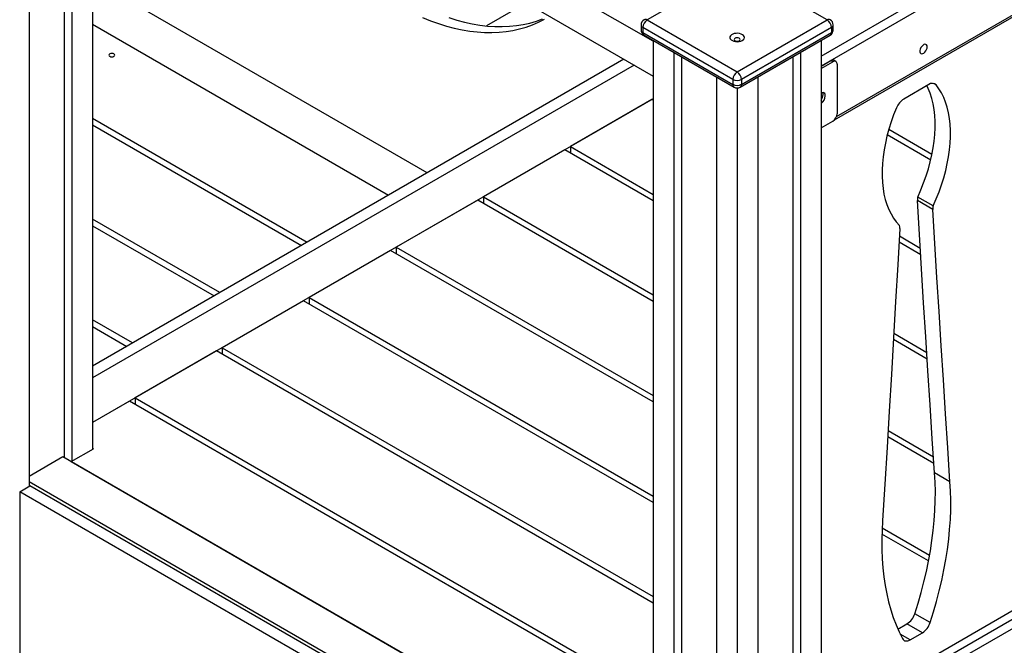
# Model space of a CAD drawing. Units: millimetres. Extents: x 120505 to 147763, y 151626 to 172553.
# Drawn here: x 141431 to 142243, y 158701 to 159217 of the extents above; entities that cross this region are included whole.
import ezdxf

# ---------------------------------------------------------------- set-up
doc = ezdxf.new("R2010")
doc.units = ezdxf.units.MM
doc.header["$LTSCALE"] = 100
doc.layers.add('AXONOMETRIC', color=7, linetype='Continuous')
doc.layers.add('TIPTAP_DIM', color=9, linetype='Continuous')

# ---------------------------------------------------------------- blocks, each defined once
blk = doc.blocks.new('MM119 P_axonometric')
at = {"layer": 'AXONOMETRIC'}
for p, q in [((2135.73, 4362.29), (2135.73, 2330.39)), ((2789.09, 2685.22), (4527.16, 3688.59)), ((4527.16, 3680.42), (2789.09, 2677.06)), ((2800.15, 2632.76), (4499.14, 3613.56)), ((2801.78, 2635.39), (4497.34, 3614.21)), ((2789.09, 2136.91), (4522.21, 3137.42)), ((2789.09, 2129.97), (4527.16, 3133.34)), ((4527.16, 3125.17), (2789.09, 2121.81)), ((2650.5, 2697.61), (2153.29, 2984.64)), ((2140.79, 2962.99), (2650.5, 2668.74)), ((2164.72, 2949.18), (2164.72, 2354.06)), ((2171.08, 2945.51), (2171.08, 2351.21)), ((2188.05, 2935.71), (2188.05, 2361)), ((2719.8, 2757.89), (2645.55, 2715.03)), ((2794.04, 2715.03), (2719.8, 2757.89)), ((2464.14, 2588.96), (2188.05, 2748.34)), ((2545.89, 2729.13), (2513.03, 2710.16)), ((2645.55, 2715.03), (2719.8, 2672.17)), ((2719.8, 2672.17), (2794.04, 2715.03)), ((2188.05, 2711.6), (2432.32, 2570.59)), ((2640.55, 2710.95), (2640.55, 2706.86)), ((2716.26, 2666.04), (2642.02, 2708.91)), ((2642.02, 2708.91), (2642.02, 2704.82)), ((2642.02, 2704.82), (2716.26, 2661.96)), ((2797.58, 2708.91), (2723.33, 2666.04)), ((2723.33, 2661.96), (2797.58, 2704.82)), ((2797.58, 2708.91), (2797.58, 2704.82)), ((2799.04, 2706.86), (2799.04, 2710.95)), ((2643.05, 2702.53), (2717.3, 2659.67)), ((2649.79, 2698.64), (2649.79, 2698.02)), ((2650.5, 2698.23), (2650.5, 789.63)), ((2722.3, 2659.67), (2796.54, 2702.53)), ((2789.09, 2698.23), (2789.09, 789.63)), ((2626.42, 2682.65), (2188.05, 2429.58)), ((2667.47, 2688.44), (2667.47, 779.83)), ((2673.84, 2684.76), (2673.84, 783.5)), ((2765.76, 2684.76), (2765.76, 783.5)), ((2772.12, 2688.44), (2772.12, 779.83)), ((2789.09, 2677.06), (2796.95, 2681.59)), ((2789.09, 2675.02), (2798.72, 2680.57)), ((2798.72, 2680.57), (2796.95, 2681.59)), ((2801.22, 2680.82), (2799.45, 2681.84)), ((2634.91, 2677.75), (2188.05, 2419.78)), ((2802.25, 2678.53), (2802.25, 2637.7)), ((2702.83, 2668.03), (2702.83, 759.42)), ((2716.26, 2666.04), (2716.26, 2661.96)), ((2723.33, 2666.04), (2723.33, 2661.96)), ((2736.77, 2668.03), (2736.77, 759.42)), ((2719.8, 2659), (2719.8, 749.62)), ((2877.97, 2661.82), (2857.19, 2649.82)), ((2883.93, 2661.49), (2881.78, 2662.73)), ((2650.5, 2650.01), (2188.05, 2383.05)), ((2649.44, 2649.4), (2582.27, 2610.62)), ((2650.5, 2648.79), (2649.44, 2649.4)), ((2188.05, 2634.04), (2365.14, 2531.81)), ((2188.05, 2628.45), (2360.3, 2529.02)), ((2789.09, 2626.02), (2798.72, 2631.58)), ((2844.91, 2624.86), (2880.53, 2604.3)), ((2879.47, 2599.54), (2843.63, 2620.23)), ((2577.61, 2607.93), (2510.44, 2569.15)), ((2650.5, 2565.85), (2577.61, 2607.93)), ((2582.27, 2610.62), (2582.27, 2605.24)), ((2582.27, 2610.62), (2650.5, 2571.23)), ((2510.44, 2569.15), (2650.5, 2488.29)), ((2510.44, 2569.15), (2510.44, 2563.78)), ((2881.52, 2561.69), (2868.79, 2569.04)), ((2505.78, 2566.47), (2438.6, 2527.69)), ((2650.5, 2482.92), (2505.78, 2566.47)), ((2881.18, 2558.76), (2868.45, 2566.11)), ((2293.12, 2490.24), (2188.05, 2550.89)), ((2188.05, 2545.3), (2288.28, 2487.44)), ((2853.64, 2536.89), (2870.86, 2526.95)), ((2438.6, 2527.69), (2650.5, 2405.36)), ((2438.6, 2527.69), (2438.6, 2522.31)), ((2871.2, 2521.38), (2853.34, 2531.69)), ((2433.95, 2525), (2366.77, 2486.22)), ((2650.5, 2399.99), (2433.95, 2525)), ((2366.77, 2486.22), (2650.5, 2322.43)), ((2366.77, 2486.22), (2366.77, 2480.84)), ((2362.12, 2483.53), (2294.94, 2444.75)), ((2650.5, 2317.05), (2362.12, 2483.53)), ((2221.11, 2448.66), (2188.05, 2467.74)), ((2188.05, 2462.15), (2216.26, 2445.87)), ((2849, 2456.64), (2876.24, 2440.91)), ((2876.59, 2435.33), (2848.7, 2451.44)), ((2290.29, 2442.07), (2223.11, 2403.29)), ((2650.5, 2234.12), (2290.29, 2442.07)), ((2294.94, 2444.75), (2294.94, 2439.38)), ((2294.94, 2444.75), (2650.5, 2239.49)), ((2218.46, 2400.6), (2188.05, 2383.05)), ((2650.5, 2151.19), (2218.46, 2400.6)), ((2223.11, 2403.29), (2223.11, 2397.91)), ((2223.11, 2403.29), (2650.5, 2156.56)), ((2844.28, 2376.43), (2881.76, 2354.79)), ((2882.13, 2349.21), (2843.97, 2371.24)), ((2170.38, 2350.8), (2188.76, 2361.41)), ((2188.76, 2361.41), (2188.05, 2361.82)), ((2163.66, 2354.68), (2135.73, 2338.55)), ((2650.5, 2073.63), (2163.66, 2354.68)), ((2170.38, 2350.8), (2650.5, 2073.63)), ((2895.35, 2334.18), (2882.63, 2341.52)), ((2650.5, 2036.89), (2135.73, 2334.06)), ((2127.95, 2325.9), (2136.43, 2330.8)), ((2650.5, 2024.23), (2127.95, 2325.9)), ((2127.95, 2325.9), (2127.95, 1201.93)), ((2650.5, 2034.03), (2136.43, 2330.8)), ((2877.68, 2268.84), (2839.25, 2291.02)), ((2839.46, 2296.28), (2878.59, 2273.69)), ((2879.02, 2218.04), (2866.3, 2225.39)), ((2852.39, 2212.64), (2859.89, 2216.97)), ((2872.61, 2209.62), (2859.89, 2216.97)), ((2862.55, 2203.82), (2872.61, 2209.62)), ((2862.55, 2203.82), (2854.24, 2208.62))]:
    blk.add_line(p, q, dxfattribs=at)
at = {"layer": 'AXONOMETRIC', "flags": 128}
for points in [[(2460.31, 2717.08), (2466.92, 2714.42), (2473.49, 2712.08), (2480.01, 2710.06), (2486.47, 2708.36), (2492.85, 2706.97), (2499.16, 2705.91), (2505.38, 2705.18), (2511.5, 2704.77), (2517.51, 2704.69), (2523.4, 2704.94), (2529.18, 2705.51), (2534.82, 2706.41), (2540.32, 2707.63), (2545.67, 2709.18), (2550.87, 2711.04), (2555.9, 2713.23), (2560.77, 2715.72)], [(2481.98, 2716.98), (2488.49, 2714.96), (2494.95, 2713.25), (2501.34, 2711.87), (2507.64, 2710.81), (2513.86, 2710.08), (2519.98, 2709.67), (2525.99, 2709.59), (2531.89, 2709.84), (2537.66, 2710.41), (2543.3, 2711.31), (2548.8, 2712.53), (2554.16, 2714.07), (2559.35, 2715.94)], [(2724.04, 2698.15), (2724.96, 2698.83), (2725.56, 2699.63), (2725.79, 2700.49), (2725.65, 2701.35), (2725.14, 2702.17), (2724.3, 2702.89), (2723.17, 2703.46), (2721.83, 2703.86), (2720.36, 2704.05), (2718.86, 2704.02), (2717.42, 2703.78), (2716.12, 2703.33), (2715.06, 2702.72), (2714.29, 2701.97), (2713.87, 2701.14), (2713.82, 2700.27), (2714.15, 2699.42), (2714.84, 2698.65), (2715.83, 2698), (2717.07, 2697.51), (2718.49, 2697.22), (2719.99, 2697.14), (2721.47, 2697.27), (2722.85, 2697.62), (2724.04, 2698.15)], [(2721.57, 2697.93), (2722.11, 2698.4), (2722.3, 2698.95), (2722.11, 2699.5), (2721.57, 2699.97), (2720.75, 2700.28), (2719.8, 2700.39), (2718.84, 2700.28), (2718.03, 2699.97), (2717.49, 2699.5), (2717.3, 2698.95), (2717.49, 2698.4), (2718.03, 2697.93), (2718.84, 2697.61), (2719.8, 2697.5), (2720.75, 2697.61), (2721.57, 2697.93)], [(2876.6, 2692.87), (2876.47, 2693.82), (2876.08, 2694.52), (2875.47, 2694.93), (2874.69, 2695), (2873.82, 2694.72), (2872.92, 2694.13), (2872.09, 2693.27), (2871.39, 2692.22), (2870.89, 2691.08), (2870.62, 2689.94), (2870.62, 2688.9), (2870.89, 2688.07), (2871.39, 2687.5), (2872.09, 2687.26), (2872.92, 2687.37), (2873.82, 2687.8), (2874.69, 2688.54), (2875.47, 2689.5), (2876.08, 2690.61), (2876.47, 2691.77), (2876.6, 2692.87)], [(2205.73, 2687.11), (2204.92, 2687.42), (2203.96, 2687.53), (2203.01, 2687.42), (2202.2, 2687.11), (2201.65, 2686.64), (2201.46, 2686.09), (2201.65, 2685.54), (2202.2, 2685.07), (2203.01, 2684.76), (2203.96, 2684.65), (2204.92, 2684.76), (2205.73, 2685.07), (2206.27, 2685.54), (2206.46, 2686.09), (2206.27, 2686.64), (2205.73, 2687.11)], [(2868.79, 2569.04), (2871.33, 2574.83), (2873.64, 2580.66), (2875.72, 2586.5), (2877.55, 2592.34), (2879.13, 2598.15), (2880.45, 2603.91), (2881.51, 2609.6), (2882.31, 2615.21), (2882.85, 2620.71), (2883.11, 2626.08), (2883.1, 2631.3), (2882.83, 2636.36), (2882.28, 2641.23), (2881.47, 2645.9), (2880.39, 2650.36), (2879.05, 2654.58), (2877.46, 2658.55), (2876.35, 2660.88)], [(2881.52, 2561.69), (2884.06, 2567.48), (2886.37, 2573.31), (2888.44, 2579.15), (2890.27, 2584.99), (2891.85, 2590.8), (2893.18, 2596.56), (2894.24, 2602.26), (2895.04, 2607.86), (2895.57, 2613.36), (2895.84, 2618.73), (2895.83, 2623.95), (2895.55, 2629.01), (2895.01, 2633.88), (2894.19, 2638.55), (2893.12, 2643.01), (2891.78, 2647.23), (2890.18, 2651.2), (2888.34, 2654.91), (2886.25, 2658.34), (2883.93, 2661.49)], [(2792.53, 2652.5), (2792.4, 2653.54), (2792.03, 2654.36), (2791.44, 2654.91), (2790.67, 2655.14), (2789.78, 2655.06), (2789.09, 2654.79)], [(2790.76, 2653.52), (2790.64, 2654.56), (2790.41, 2655.15)], [(2851.23, 2642.61), (2848.91, 2636.79), (2846.82, 2630.94), (2844.98, 2625.11), (2843.39, 2619.29), (2842.05, 2613.53), (2840.97, 2607.83), (2840.16, 2602.22), (2839.61, 2596.72), (2839.34, 2591.34), (2839.33, 2586.11), (2839.59, 2581.04), (2840.12, 2576.16), (2840.92, 2571.48), (2841.99, 2567.01), (2843.31, 2562.78), (2844.89, 2558.79), (2846.72, 2555.07), (2848.8, 2551.62), (2851.11, 2548.46), (2853.65, 2545.6)], [(2882.63, 2341.52), (2880.81, 2369.57), (2879, 2397.62), (2877.21, 2425.68), (2875.43, 2453.75), (2873.66, 2481.82), (2871.91, 2509.91), (2870.17, 2538.01), (2868.45, 2566.11)], [(2895.35, 2334.18), (2893.53, 2362.22), (2891.73, 2390.27), (2889.94, 2418.33), (2888.16, 2446.4), (2886.39, 2474.48), (2884.64, 2502.56), (2882.9, 2530.66), (2881.18, 2558.76)], [(2853.99, 2543.07), (2852.27, 2512.97), (2850.53, 2482.87), (2848.78, 2452.76), (2847.01, 2422.65), (2845.23, 2392.52), (2843.44, 2362.39), (2841.63, 2332.26), (2839.81, 2302.11)], [(2866.3, 2225.39), (2869.04, 2234.13), (2871.56, 2242.85), (2873.84, 2251.54), (2875.87, 2260.18), (2877.67, 2268.77), (2879.22, 2277.29), (2880.52, 2285.72), (2881.58, 2294.06), (2882.38, 2302.3), (2882.94, 2310.42), (2883.24, 2318.41), (2883.29, 2326.27), (2883.08, 2333.98), (2882.63, 2341.52)], [(2879.02, 2218.04), (2881.77, 2226.78), (2884.29, 2235.51), (2886.56, 2244.19), (2888.6, 2252.84), (2890.4, 2261.42), (2891.95, 2269.94), (2893.25, 2278.37), (2894.31, 2286.71), (2895.11, 2294.95), (2895.67, 2303.07), (2895.97, 2311.07), (2896.02, 2318.92), (2895.81, 2326.63), (2895.35, 2334.18)], [(2839.81, 2302.11), (2839.36, 2294.04), (2839.15, 2286.1), (2839.2, 2278.3), (2839.5, 2270.65), (2840.05, 2263.17), (2840.86, 2255.86), (2841.91, 2248.73), (2843.22, 2241.81), (2844.77, 2235.08), (2846.56, 2228.57), (2848.6, 2222.28), (2850.88, 2216.22), (2853.4, 2210.4), (2856.14, 2204.83)], [(2856.14, 2204.83), (2856.63, 2204.1), (2857.24, 2203.53), (2857.95, 2203.13), (2858.75, 2202.9), (2859.63, 2202.86), (2860.57, 2203), (2861.55, 2203.32), (2862.55, 2203.82)]]:
    blk.add_lwpolyline(points, dxfattribs=at)
at = {"layer": 'AXONOMETRIC'}
for centre, radius, start, end in [((2645.55, 2710.95), 5, 119.99731, 180), ((2649.69, 2708.56), 7.68, 122.60753, 177.39326), ((2644.09, 2712.98), 2.52, 54.38596, 114.30134), ((2795.51, 2712.98), 2.52, 65.70549, 125.6072), ((2789.9, 2708.56), 7.68, 2.60533, 57.3931), ((2794.04, 2710.95), 5, 0, 60.00269), ((2643.05, 2711.2), 2.51, 185.68814, 245.63087), ((2645.55, 2706.86), 5, 180, 240.00269), ((2643.05, 2707.11), 2.51, 185.68814, 245.63087), ((2644.82, 2704.71), 2.81, 177.73624, 230.9524), ((2794.04, 2706.86), 5, 299.99731, 0), ((2795.13, 2704.55), 2.46, 305.0093, 6.30206), ((2796.54, 2711.2), 2.51, 294.37301, 354.30355), ((2796.54, 2707.11), 2.51, 294.37301, 354.30355), ((2798.41, 2679.55), 2.51, 65.68792, 125.61411), ((2800.1, 2678.88), 2.18, 350.78839, 129.19849), ((2723.94, 2665.69), 7.68, 122.60753, 177.39326), ((2719.8, 2672.87), 7.68, 242.60968, 297.3911), ((2715.66, 2665.7), 7.68, 2.60533, 57.3931), ((2719.8, 2668.79), 7.68, 242.60968, 297.3911), ((2719.07, 2661.85), 2.81, 177.73624, 230.9524), ((2719.8, 2664), 5, 240.00269, 299.99731), ((2720.95, 2661.66), 2.4, 304.05493, 7.25643), ((2880.77, 2658.33), 4.47, 45.0055, 128.68563), ((2782.76, 2653.89), 8.01, 322.2548, 357.40481), ((2784.5, 2652.84), 8.04, 304.85441, 357.61096), ((2865.38, 2636.98), 15.23, 122.54327, 158.29834), ((2794.58, 2638.05), 7.68, 302.60789, 357.3929), ((2877.59, 2566.52), 9.15, 164.03011, 182.5672), ((2890.31, 2559.17), 9.15, 164.03011, 182.5672), ((2848.04, 2543.55), 5.97, 355.39747, 20.08498), ((2851.48, 2230.02), 15.53, 302.79111, 342.63382), ((2864.2, 2222.68), 15.53, 302.79111, 342.63382)]:
    blk.add_arc(centre, radius, start, end, dxfattribs=at)

msp = doc.modelspace()

# ---------------------------------------------------------------- block references
at = {"layer": 'TIPTAP_DIM'}
msp.add_blockref('MM119 P_axonometric', (139302.62, 156501.74), dxfattribs=at)

doc.saveas('drawing.dxf')
